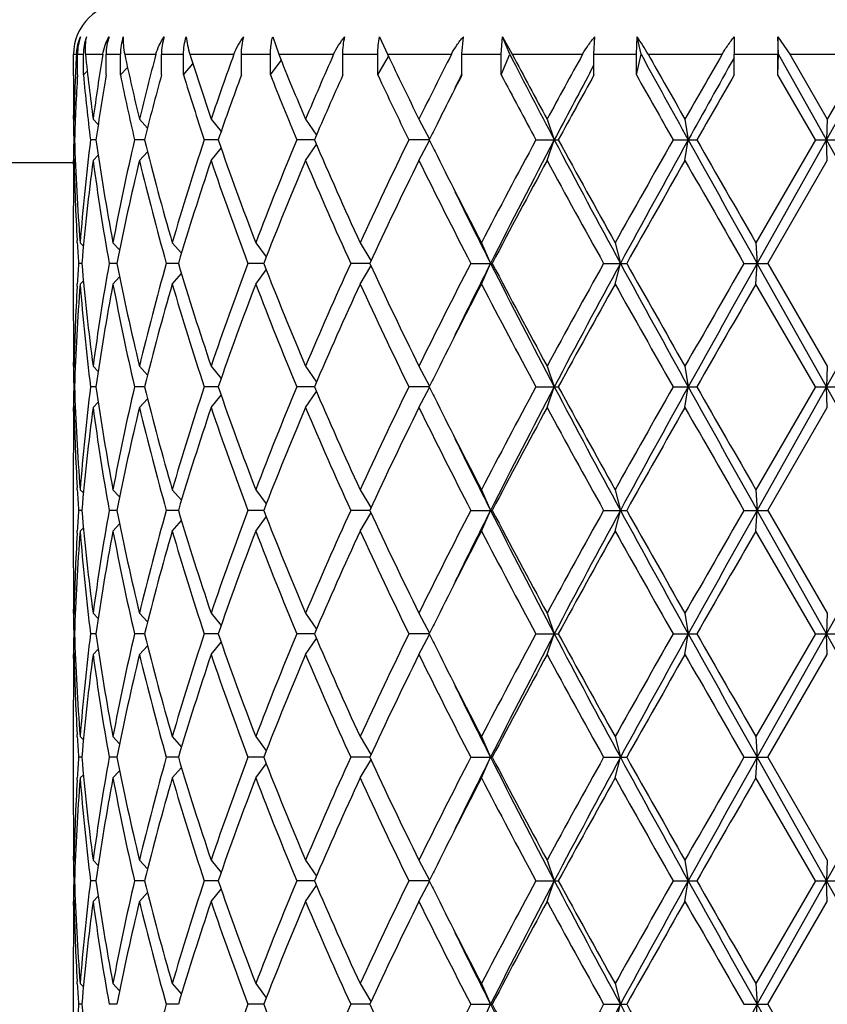
# Model space of a CAD drawing. Units: inches. Extents: x 0 to 11, y 0 to 8.5.
# Drawn here: x 6.1 to 6.3, y 3.7 to 3.9 of the extents above; entities that cross this region are included whole.
import ezdxf

# ---------------------------------------------------------------- set-up
doc = ezdxf.new("R2010")
doc.units = ezdxf.units.IN
doc.header["$LTSCALE"] = 0.605
doc.header["$MEASUREMENT"] = 0
doc.layers.get('0').update_dxf_attribs({"linetype": 'CONTINUOUS'})

msp = doc.modelspace()

# ---------------------------------------------------------------- linework, layer by layer
at = {"color": 7, "linetype": 'CONTINUOUS'}
for p, q in [((6.1329730365, 3.9255812204), (6.1345973672, 3.9208168465)), ((6.1619116951, 3.9255812204), (6.1640733437, 3.9208168465)), ((6.1842180202, 3.9208168465), (6.1846075797, 3.9255812204)), ((6.1948935096, 3.9208168465), (6.1952377978, 3.9255812204)), ((6.1972007782, 3.9208168465), (6.1952377978, 3.9255812204)), ((6.1952377978, 3.9255812204), (6.1978536933, 3.9208168465)), ((6.2199926877, 3.9208168465), (6.2202305383, 3.9255812204)), ((6.2314815109, 3.9208168465), (6.2316706411, 3.9255812204)), ((6.2327489785, 3.9208168465), (6.2316706411, 3.9255812204)), ((6.2699623857, 3.9208168465), (6.2698101314, 3.9255812204)), ((6.2698101314, 3.9255812204), (6.2730193453, 3.9208168465)), ((6.0790305246, 3.9208168465), (6.0797868588, 3.9208168465)), ((6.0790307964, 3.914954342), (6.0790305246, 3.9208168465)), ((6.0800966581, 3.9208168465), (6.0816869919, 3.9208168465)), ((6.0800966581, 3.9152168465), (6.0800966581, 3.9208168465)), ((6.0816869919, 3.9152168465), (6.0816869919, 3.9208168465)), ((6.0822429009, 3.9208168465), (6.0869235371, 3.9208168465)), ((6.087855959, 3.9208168465), (6.0917132503, 3.9208168465)), ((6.087855959, 3.9152168465), (6.087855959, 3.9208168465)), ((6.0917132503, 3.9152168465), (6.0917132503, 3.9208168465)), ((6.0928805692, 3.9208168465), (6.1013294123, 3.9208168465)), ((6.1028486244, 3.9208168465), (6.1088246396, 3.9208168465)), ((6.1028486244, 3.9152168465), (6.1028486244, 3.9208168465)), ((6.1088246396, 3.9152168465), (6.1088246396, 3.9208168465)), ((6.1105585091, 3.9208168465), (6.1224508747, 3.9208168465)), ((6.1244984946, 3.9208168465), (6.1323635788, 3.9208168465)), ((6.1244984946, 3.9152168465), (6.1244984946, 3.9208168465)), ((6.1323635788, 3.9152168465), (6.1323635788, 3.9208168465)), ((6.1345973672, 3.9208168465), (6.1494762385, 3.9208168465)), ((6.1519735772, 3.9208168465), (6.1614254797, 3.9208168465)), ((6.1519735772, 3.9152168465), (6.1519735772, 3.9208168465)), ((6.1614254797, 3.9152168465), (6.1614254797, 3.9208168465)), ((6.1614254797, 3.9152168465), (6.1643482214, 3.9202399683)), ((6.1640733437, 3.9208168465), (6.1813669339, 3.9208168465)), ((6.1842180202, 3.9208168465), (6.1948935096, 3.9208168465)), ((6.1842180202, 3.9152168465), (6.1842180202, 3.9208168465)), ((6.1948935096, 3.9152168465), (6.1948935096, 3.9208168465)), ((6.1948935096, 3.9152168465), (6.1972007782, 3.9208168465)), ((6.1978536933, 3.9208168465), (6.2168974196, 3.9208168465)), ((6.2199926877, 3.9208168465), (6.2314815109, 3.9208168465)), ((6.2199926877, 3.9152168465), (6.2199926877, 3.9208168465)), ((6.2314815109, 3.9152168465), (6.2314815109, 3.9208168465)), ((6.2314815109, 3.9152168465), (6.2327489785, 3.9208168465)), ((6.2346402562, 3.9208168465), (6.2547022787, 3.9208168465)), ((6.2579227794, 3.9208168465), (6.2697834274, 3.9208168465)), ((6.2579227794, 3.9152168465), (6.2579227794, 3.9208168465)), ((6.2697834274, 3.9152168465), (6.2697834274, 3.9208168465)), ((6.2697834274, 3.9152168465), (6.2699623857, 3.9208168465)), ((6.2829816089, 3.8976293465), (6.2699623857, 3.9208168465)), ((6.2730193453, 3.9208168465), (6.2933286919, 3.9208168465)), ((6.2730193453, 3.9208168465), (6.2831834688, 3.9032293465)), ((6.2829816089, 3.8976293465), (6.2959689183, 3.9208168465)), ((6.2933286919, 3.9208168465), (6.2831834688, 3.9032293465)), ((6.1088246396, 3.9152168465), (6.1113770703, 3.9182239542)), ((6.1323635788, 3.9152168465), (6.1352565006, 3.9191833254)), ((6.2188949025, 3.9158057711), (6.2199924817, 3.9178517837)), ((6.0795192866, 3.914954342), (6.0795310098, 3.9152407776)), ((6.0816869919, 3.9152168465), (6.0827326787, 3.916276823)), ((6.0917132503, 3.9152168465), (6.0936437451, 3.9172801411)), ((6.1840899658, 3.9152798224), (6.1842180202, 3.9155402065)), ((6.2799478925, 3.8976293465), (6.2697834274, 3.9152168465)), ((6.0790315348, 3.9032289589), (6.0790305246, 3.9043205854)), ((6.0791211038, 3.9051835162), (6.0791376151, 3.9043226393)), ((6.079158584, 3.9032293465), (6.0794858965, 3.9029018211)), ((6.0843280995, 3.9032293465), (6.0857092705, 3.9018100177)), ((6.0968665533, 3.9032293465), (6.0990430817, 3.900836202)), ((6.1162920994, 3.9032293465), (6.1189954397, 3.8998956055)), ((6.1418582251, 3.9032293465), (6.1447986974, 3.8989124776)), ((6.1725824385, 3.9032293465), (6.175434903, 3.8977985394)), ((6.2072840253, 3.9032293465), (6.2092391656, 3.8976293465)), ((6.2446294229, 3.9032293465), (6.2455232376, 3.8976293465)), ((6.2831834688, 3.9032293465), (6.2829816089, 3.8976293465)), ((6.0793016944, 3.8976293465), (6.0790684793, 3.8976293465)), ((6.0850993937, 3.8976293465), (6.0836084966, 3.8976293465)), ((6.0982363372, 3.8976293465), (6.095545106, 3.8976293465)), ((6.1182077484, 3.8976293465), (6.1144195902, 3.8976293465)), ((6.1442460836, 3.8976293465), (6.1395066135, 3.8976293465)), ((6.1418582251, 3.8920293465), (6.1447992036, 3.8963469586)), ((6.1753508189, 3.8976293465), (6.1698420956, 3.8976293465)), ((6.1725824385, 3.8920293465), (6.1754349456, 3.8974602347)), ((6.204260261, 3.8976293465), (6.2103263528, 3.8976293465)), ((6.2072840253, 3.8920293465), (6.2092391656, 3.8976293465)), ((6.2414384388, 3.8976293465), (6.2478288935, 3.8976293465)), ((6.2446294229, 3.8920293465), (6.2455232376, 3.8976293465)), ((6.2799478925, 3.8976293465), (6.2638475407, 3.8697605965)), ((6.2641951921, 3.8641605965), (6.2829816089, 3.8976293465)), ((6.2799478925, 3.8976293465), (6.2864171286, 3.8976293465)), ((6.2831834688, 3.8920293465), (6.2829816089, 3.8976293465)), ((6.0843280995, 3.8920293465), (6.0857104935, 3.893449932)), ((6.0968665533, 3.8920293465), (6.0990427548, 3.8944221316)), ((6.1162920994, 3.8920293465), (6.1189960884, 3.8953638873)), ((6.0790305246, 3.8914168465), (3.6842955576, 3.8914168465)), ((6.0790305249, 3.8909381076), (6.0790315353, 3.8920297819)), ((6.079158584, 3.8920293465), (6.0794868728, 3.8923578488)), ((6.2670796695, 3.8641605965), (6.2831834688, 3.8920293465)), ((6.0790305246, 3.8485830854), (6.0790305246, 3.8797381076)), ((6.0800461893, 3.8697151053), (6.0800078071, 3.8703536701)), ((6.0808030272, 3.8697605965), (6.0816911306, 3.868864432)), ((6.0896998525, 3.8697605965), (6.0915118162, 3.8678449073)), ((6.1057591825, 3.8697605965), (6.1082338861, 3.8668975358)), ((6.1283638661, 3.8697605965), (6.1312245218, 3.8659445597)), ((6.1566452181, 3.8697605965), (6.1595855009, 3.8649095793)), ((6.1895164019, 3.8697605965), (6.1919764836, 3.8641605965)), ((6.2257141965, 3.8697605965), (6.2271455664, 3.8641605965)), ((6.2638475407, 3.8697605965), (6.2641951921, 3.8641605965)), ((6.0812624351, 3.8641605965), (6.0803962145, 3.8641605965)), ((6.0907756033, 3.8641605965), (6.0886743895, 3.8641605965)), ((6.1074098456, 3.8641605965), (6.1041544772, 3.8641605965)), ((6.130526022, 3.8641605965), (6.1262415864, 3.8641605965)), ((6.1592358201, 3.8641605965), (6.154086922, 3.8641605965)), ((6.1866204033, 3.8641605965), (6.192435758, 3.8641605965)), ((6.1895164019, 3.8585605965), (6.1919764836, 3.8641605965)), ((6.222591787, 3.8641605965), (6.2288501962, 3.8641605965)), ((6.2257141965, 3.8585605965), (6.2271455664, 3.8641605965)), ((6.2606187128, 3.8641605965), (6.2670796695, 3.8641605965)), ((6.2638475407, 3.8585605965), (6.2641951921, 3.8641605965)), ((6.2829816089, 3.8306918465), (6.2641951921, 3.8641605965)), ((6.2670796695, 3.8641605965), (6.2831834688, 3.8362918465)), ((6.1057591825, 3.8585605965), (6.1082338861, 3.8614236572)), ((6.1283638661, 3.8585605965), (6.1312245218, 3.8623766332)), ((6.1566452181, 3.8585605965), (6.1595855009, 3.8634116136)), ((6.0808030272, 3.8585605965), (6.0816911306, 3.859456761)), ((6.0896998525, 3.8585605965), (6.0915118162, 3.8604762857)), ((6.0800078075, 3.857967523), (6.0800448661, 3.8586060866)), ((6.2799478925, 3.8306918465), (6.2638475407, 3.8585605965)), ((6.0790327943, 3.83629141), (6.0790305246, 3.8373830854)), ((6.079158584, 3.8362918465), (6.0794868728, 3.8359633441)), ((6.0843280995, 3.8362918465), (6.0857104935, 3.8348712609)), ((6.0968665533, 3.8362918465), (6.0990427548, 3.8338990614)), ((6.1162920994, 3.8362918465), (6.1189960884, 3.8329573057)), ((6.1418582251, 3.8362918465), (6.1447992036, 3.8319742344)), ((6.1725824385, 3.8362918465), (6.1754349456, 3.8308609583)), ((6.2072840253, 3.8362918465), (6.2092391656, 3.8306918465)), ((6.2446294229, 3.8362918465), (6.2455232376, 3.8306918465)), ((6.2831834688, 3.8362918465), (6.2829816089, 3.8306918465)), ((6.0793016944, 3.8306918465), (6.0790684793, 3.8306918465)), ((6.0850993937, 3.8306918465), (6.0836084966, 3.8306918465)), ((6.0982363372, 3.8306918465), (6.095545106, 3.8306918465)), ((6.1182077484, 3.8306918465), (6.1144195902, 3.8306918465)), ((6.1442460836, 3.8306918465), (6.1395066135, 3.8306918465)), ((6.1418582251, 3.8250918465), (6.1447992036, 3.8294094586)), ((6.1753508189, 3.8306918465), (6.1698420956, 3.8306918465)), ((6.1725824385, 3.8250918465), (6.1754349456, 3.8305227347)), ((6.204260261, 3.8306918465), (6.2103263528, 3.8306918465)), ((6.2072840253, 3.8250918465), (6.2092391656, 3.8306918465)), ((6.2414384388, 3.8306918465), (6.2478288935, 3.8306918465)), ((6.2446294229, 3.8250918465), (6.2455232376, 3.8306918465)), ((6.2799478925, 3.8306918465), (6.2638475407, 3.8028230965)), ((6.2641951921, 3.7972230965), (6.2829816089, 3.8306918465)), ((6.2799478925, 3.8306918465), (6.2864171286, 3.8306918465)), ((6.2831834688, 3.8250918465), (6.2829816089, 3.8306918465)), ((6.0968665533, 3.8250918465), (6.0990427548, 3.8274846316)), ((6.1162920994, 3.8250918465), (6.1189960884, 3.8284263873)), ((6.0790305249, 3.8240006076), (6.0790315353, 3.8250922819)), ((6.079158584, 3.8250918465), (6.0794868728, 3.8254203488)), ((6.0843280995, 3.8250918465), (6.0857104935, 3.826512432)), ((6.2670796695, 3.7972230965), (6.2831834688, 3.8250918465)), ((6.0790305246, 3.7816455854), (6.0790305246, 3.8128006076)), ((6.0800461893, 3.8027776053), (6.0800078071, 3.80341617)), ((6.0808030272, 3.8028230965), (6.0816911306, 3.801926932)), ((6.0896998525, 3.8028230965), (6.0915118162, 3.8009074073)), ((6.1057591825, 3.8028230965), (6.1082338861, 3.7999600358)), ((6.1283638661, 3.8028230965), (6.1312245218, 3.7990070597)), ((6.1566452181, 3.8028230965), (6.1595855009, 3.7979720793)), ((6.1895164019, 3.8028230965), (6.1919764836, 3.7972230965)), ((6.2257141965, 3.8028230965), (6.2271455664, 3.7972230965)), ((6.2638475407, 3.8028230965), (6.2641951921, 3.7972230965)), ((6.0812624351, 3.7972230965), (6.0803962145, 3.7972230965)), ((6.0907756033, 3.7972230965), (6.0886743895, 3.7972230965)), ((6.1074098456, 3.7972230965), (6.1041544772, 3.7972230965)), ((6.130526022, 3.7972230965), (6.1262415864, 3.7972230965)), ((6.1283638661, 3.7916230965), (6.1312245218, 3.7954391332)), ((6.1592358201, 3.7972230965), (6.154086922, 3.7972230965)), ((6.1566452181, 3.7916230965), (6.1595855009, 3.7964741136)), ((6.1866204033, 3.7972230965), (6.192435758, 3.7972230965)), ((6.1895164019, 3.7916230965), (6.1919764836, 3.7972230965)), ((6.222591787, 3.7972230965), (6.2288501962, 3.7972230965)), ((6.2257141965, 3.7916230965), (6.2271455664, 3.7972230965)), ((6.2606187128, 3.7972230965), (6.2670796695, 3.7972230965)), ((6.2638475407, 3.7916230965), (6.2641951921, 3.7972230965)), ((6.2829816089, 3.7637543465), (6.2641951921, 3.7972230965)), ((6.2670796695, 3.7972230965), (6.2831834688, 3.7693543465)), ((6.0808030272, 3.7916230965), (6.0816911306, 3.792519261)), ((6.0896998525, 3.7916230965), (6.0915118162, 3.7935387857)), ((6.1057591825, 3.7916230965), (6.1082338861, 3.7944861572)), ((6.0800078075, 3.7910300229), (6.0800448661, 3.7916685866)), ((6.2799478925, 3.7637543465), (6.2638475407, 3.7916230965)), ((6.0790327943, 3.76935391), (6.0790305246, 3.7704455854)), ((6.079158584, 3.7693543465), (6.0794868728, 3.7690258441)), ((6.0843280995, 3.7693543465), (6.0857104935, 3.7679337609)), ((6.0968665533, 3.7693543465), (6.0990427548, 3.7669615614)), ((6.1162920994, 3.7693543465), (6.1189960884, 3.7660198057)), ((6.1418582251, 3.7693543465), (6.1447992036, 3.7650367344)), ((6.1725824385, 3.7693543465), (6.1754349456, 3.7639234583)), ((6.2072840253, 3.7693543465), (6.2092391656, 3.7637543465)), ((6.2446294229, 3.7693543465), (6.2455232376, 3.7637543465)), ((6.2831834688, 3.7693543465), (6.2829816089, 3.7637543465)), ((6.0793016944, 3.7637543465), (6.0790684793, 3.7637543465)), ((6.0850993937, 3.7637543465), (6.0836084966, 3.7637543465)), ((6.0982363372, 3.7637543465), (6.095545106, 3.7637543465)), ((6.1182077484, 3.7637543465), (6.1144195902, 3.7637543465)), ((6.1442460836, 3.7637543465), (6.1395066135, 3.7637543465)), ((6.1753508189, 3.7637543465), (6.1698420956, 3.7637543465)), ((6.1725824385, 3.7581543465), (6.1754349456, 3.7635852347)), ((6.204260261, 3.7637543465), (6.2103263528, 3.7637543465)), ((6.2072840253, 3.7581543465), (6.2092391656, 3.7637543465)), ((6.2414384388, 3.7637543465), (6.2478288935, 3.7637543465)), ((6.2446294229, 3.7581543465), (6.2455232376, 3.7637543465)), ((6.2799478925, 3.7637543465), (6.2638475407, 3.7358855965)), ((6.2641951921, 3.7302855965), (6.2829816089, 3.7637543465)), ((6.2799478925, 3.7637543465), (6.2864171286, 3.7637543465)), ((6.2831834688, 3.7581543465), (6.2829816089, 3.7637543465)), ((6.0968665533, 3.7581543465), (6.0990427548, 3.7605471316)), ((6.1162920994, 3.7581543465), (6.1189960884, 3.7614888873)), ((6.1418582251, 3.7581543465), (6.1447992036, 3.7624719586)), ((6.0790305249, 3.7570631076), (6.0790315353, 3.7581547819)), ((6.079158584, 3.7581543465), (6.0794868728, 3.7584828488)), ((6.0843280995, 3.7581543465), (6.0857104935, 3.759574932)), ((6.2670796695, 3.7302855965), (6.2831834688, 3.7581543465)), ((6.0790305246, 3.7147080854), (6.0790305246, 3.7458631076)), ((6.0800461893, 3.7358401053), (6.0800078071, 3.73647867)), ((6.0808030272, 3.7358855965), (6.0816911306, 3.734989432)), ((6.0896998525, 3.7358855965), (6.0915118162, 3.7339699073)), ((6.1057591825, 3.7358855965), (6.1082338861, 3.7330225358)), ((6.1283638661, 3.7358855965), (6.1312245218, 3.7320695597)), ((6.1566452181, 3.7358855965), (6.1595855009, 3.7310345793)), ((6.1895164019, 3.7358855965), (6.1919764836, 3.7302855965)), ((6.2257141965, 3.7358855965), (6.2271455664, 3.7302855965)), ((6.2638475407, 3.7358855965), (6.2641951921, 3.7302855965)), ((6.0812624351, 3.7302855965), (6.0803962145, 3.7302855965)), ((6.0907756033, 3.7302855965), (6.0886743895, 3.7302855965)), ((6.1074098456, 3.7302855965), (6.1041544772, 3.7302855965)), ((6.130526022, 3.7302855965), (6.1262415864, 3.7302855965)), ((6.1283638661, 3.7246855965), (6.1312245218, 3.7285016332)), ((6.1592358201, 3.7302855965), (6.154086922, 3.7302855965)), ((6.1566452181, 3.7246855965), (6.1595855009, 3.7295366136)), ((6.1866204033, 3.7302855965), (6.192435758, 3.7302855965)), ((6.1895164019, 3.7246855965), (6.1919764836, 3.7302855965)), ((6.222591787, 3.7302855965), (6.2288501962, 3.7302855965)), ((6.2257141965, 3.7246855965), (6.2271455664, 3.7302855965)), ((6.2606187128, 3.7302855965), (6.2670796695, 3.7302855965)), ((6.2638475407, 3.7246855965), (6.2641951921, 3.7302855965)), ((6.2829816089, 3.6968168465), (6.2641951921, 3.7302855965)), ((6.2670796695, 3.7302855965), (6.2831834688, 3.7024168465)), ((6.0808030272, 3.7246855965), (6.0816911306, 3.725581761)), ((6.0896998525, 3.7246855965), (6.0915118162, 3.7266012857)), ((6.1057591825, 3.7246855965), (6.1082338861, 3.7275486572)), ((6.0800078075, 3.7240925229), (6.0800448661, 3.7247310866)), ((6.2799478925, 3.6968168465), (6.2638475407, 3.7246855965)), ((6.0790327943, 3.70241641), (6.0790305246, 3.7035080854)), ((6.079158584, 3.7024168465), (6.0794868728, 3.7020883441)), ((6.0843280995, 3.7024168465), (6.0857104935, 3.7009962609)), ((6.0968665533, 3.7024168465), (6.0990427548, 3.7000240614)), ((6.1162920994, 3.7024168465), (6.1189960884, 3.6990823057)), ((6.1418582251, 3.7024168465), (6.1447992036, 3.6980992344)), ((6.1725824385, 3.7024168465), (6.1754349456, 3.6969859583)), ((6.2072840253, 3.7024168465), (6.2092391656, 3.6968168465)), ((6.2446294229, 3.7024168465), (6.2455232376, 3.6968168465)), ((6.2831834688, 3.7024168465), (6.2829816089, 3.6968168465)), ((6.0793016944, 3.6968168465), (6.0790684793, 3.6968168465)), ((6.0850993937, 3.6968168465), (6.0836084966, 3.6968168465)), ((6.0982363372, 3.6968168465), (6.095545106, 3.6968168465)), ((6.1182077484, 3.6968168465), (6.1144195902, 3.6968168465)), ((6.1442460836, 3.6968168465), (6.1395066135, 3.6968168465)), ((6.1753508189, 3.6968168465), (6.1698420956, 3.6968168465)), ((6.1725824385, 3.6912168465), (6.1754349456, 3.6966477347)), ((6.204260261, 3.6968168465), (6.2103263528, 3.6968168465)), ((6.2072840253, 3.6912168465), (6.2092391656, 3.6968168465)), ((6.2414384388, 3.6968168465), (6.2478288935, 3.6968168465)), ((6.2446294229, 3.6912168465), (6.2455232376, 3.6968168465)), ((6.2799478925, 3.6968168465), (6.2638475407, 3.6689480965)), ((6.2641951921, 3.6633480965), (6.2829816089, 3.6968168465)), ((6.2799478925, 3.6968168465), (6.2864171286, 3.6968168465)), ((6.2831834688, 3.6912168465), (6.2829816089, 3.6968168465)), ((6.0968665533, 3.6912168465), (6.0990427548, 3.6936096316)), ((6.1162920994, 3.6912168465), (6.1189960884, 3.6945513873)), ((6.1418582251, 3.6912168465), (6.1447992036, 3.6955344586)), ((6.0790305249, 3.6901256076), (6.0790315353, 3.6912172819)), ((6.079158584, 3.6912168465), (6.0794868728, 3.6915453488)), ((6.0843280995, 3.6912168465), (6.0857104935, 3.692637432)), ((6.2670796695, 3.6633480965), (6.2831834688, 3.6912168465)), ((6.0790305246, 3.6477705854), (6.0790305246, 3.6789256076)), ((6.0800461893, 3.6689026053), (6.0800078072, 3.6695411699)), ((6.0808030272, 3.6689480965), (6.0816911306, 3.668051932)), ((6.0896998525, 3.6689480965), (6.0915118162, 3.6670324073)), ((6.1057591825, 3.6689480965), (6.1082338861, 3.6660850358)), ((6.1283638661, 3.6689480965), (6.1312245218, 3.6651320597)), ((6.1566452181, 3.6689480965), (6.1595855009, 3.6640970793)), ((6.1895164019, 3.6689480965), (6.1919764836, 3.6633480965)), ((6.2257141965, 3.6689480965), (6.2271455664, 3.6633480965)), ((6.2638475407, 3.6689480965), (6.2641951921, 3.6633480965)), ((6.0812624351, 3.6633480965), (6.0803962145, 3.6633480965)), ((6.0907756033, 3.6633480965), (6.0886743895, 3.6633480965)), ((6.1074098456, 3.6633480965), (6.1041544772, 3.6633480965)), ((6.130526022, 3.6633480965), (6.1262415864, 3.6633480965)), ((6.1592358201, 3.6633480965), (6.154086922, 3.6633480965)), ((6.1866204033, 3.6633480965), (6.192435758, 3.6633480965)), ((6.1895164019, 3.6577480965), (6.1919764836, 3.6633480965)), ((6.222591787, 3.6633480965), (6.2288501962, 3.6633480965)), ((6.2257141965, 3.6577480965), (6.2271455664, 3.6633480965)), ((6.2606187128, 3.6633480965), (6.2670796695, 3.6633480965)), ((6.2638475407, 3.6577480965), (6.2641951921, 3.6633480965)), ((6.2829816089, 3.6298793465), (6.2641951921, 3.6633480965)), ((6.2670796695, 3.6633480965), (6.2831834688, 3.6354793465))]:
    msp.add_line(p, q, dxfattribs=at)
for centre, radius, start, end in [((6.0930305246, 3.9208168465), 0.014, 90, 180), ((6.0941645176, 3.9208175034), 0.0140678595, 160.2069277172, 180.0026754401), ((6.0958542948, 3.9208193027), 0.0141672144, 160.3591968378, 179.9993405703), ((6.1024454192, 3.920821649), 0.014589461, 160.9596749519, 180.0188603844), ((6.1065792407, 3.9208236475), 0.0148659919, 161.3352222057, 180.0262122338), ((6.1185855516, 3.9208291848), 0.015736932, 162.4242104764, 180.0449220562), ((6.1760108692, 3.8875810475), 0.0673945351, 29.5480129158, 34.3222287304), ((6.4020396935, 3.9208704568), 0.1441169241, 178.1268337416, 180.0213135658), ((6.6908187465, 3.9208392353), 0.4210353197, 179.3546824598, 180.0030467417), ((6.6724474527, 3.8908296643), 0.5934187482, 177.103443297, 177.6423924273), ((6.0929148845, 3.9201525462), 0.0131448223, 175.0120414125, 177.1032076576), ((6.6933171171, 3.9843492991), 0.614368025, 185.9356290061, 187.5873790205), ((6.7075932294, 3.8202375922), 0.6287662948, 170.7952595572, 172.4153161172), ((6.7667510561, 4.0642956172), 0.6889757548, 192.0197808793, 193.5195066408), ((6.7952671244, 3.7353689535), 0.7182899619, 165.0379201445, 166.485321174), ((6.8999021543, 4.168417469), 0.8272662561, 197.4155521746, 198.6967692018), ((6.9474456066, 3.6220488257), 0.8774272835, 160.0923803737, 161.3092420296), ((7.1185879815, 4.3167569125), 1.0606630308, 201.9189644078, 202.9468136743), ((7.1967058031, 3.4567664688), 1.145439878, 156.1008180562, 157.0595516719), ((7.4881869739, 4.5505906052), 1.4662509652, 205.436653888, 206.2001252502), ((7.6288775152, 3.1868356708), 1.6229649562, 153.112053548, 153.806092557), ((8.2585818469, 4.9763171071), 2.3158956605, 207.1140573851, 207.7604310545), ((8.2136513338, 4.9903557392), 2.2819626576, 207.9494604273, 208.450525457), ((8.5387690975, 2.6402518567), 2.6515909907, 151.122266151, 151.5553662884), ((10.4625656132, 6.235958738), 4.8219530007, 208.6935894015, 209.0081542708), ((10.3594197039, 6.2519359926), 4.7379238033, 209.4729630003, 209.7175602365), ((11.9087560297, 0.6709030196), 6.521523112, 150.1099870268, 150.2880525248), ((12.2430527487, 0.5720830927), 6.8578143839, 150.7793278924, 150.992244342), ((6.6689592926, 3.9155209649), 0.5899287684, 180.055032244, 181.0040576555), ((6.6703609179, 3.8909099038), 0.5913306759, 177.669620747, 178.8062463642), ((6.6729320978, 3.8796130407), 0.5939036029, 176.5631263067, 178.2616426856), ((6.6914461451, 3.9729367558), 0.6124849491, 185.4075155987, 187.0626110251), ((6.7157602424, 3.8077946616), 0.6370269342, 170.291795704, 171.8930222908), ((6.7627850209, 4.0522146303), 0.6849129244, 191.5382567092, 193.0440815923), ((6.8106494002, 3.7201997786), 0.7341754524, 164.5957676112, 166.0147624162), ((6.8932047309, 4.1550608275), 0.820230006, 197.0023327746, 198.2915720486), ((6.9727848585, 3.6018794219), 0.9043064175, 159.7269325013, 160.9104139663), ((7.1076379046, 4.3010730939), 1.0488303267, 201.5856677788, 202.6226741608), ((7.2387155863, 3.4272372043), 1.191273405, 155.8184946147, 156.7424468912), ((7.4689006763, 4.5301101953), 1.444847819, 205.1871625458, 205.9603535466), ((7.7241242366, 3.1277133836), 1.7295874824, 152.9149325263, 153.4100180171), ((7.7335407337, 3.152149231), 1.7271847086, 153.7789822727, 153.9109527688), ((8.1715169753, 4.9566390192), 2.2341889954, 207.7833682863, 208.2943791671), ((8.583179359, 2.6481903286), 2.6826647017, 151.8019342237, 152.2415196738), ((8.7341667346, 2.5219416485), 2.8744194049, 151.0061756245, 151.4062083925), ((10.1942171167, 6.1470543495), 4.5480074891, 209.388483836, 209.6430946744), ((13.1621428526, -0.0589700844), 7.9663301828, 150.0745346345, 150.2203806375), ((6.6688832212, 3.9043204472), 0.5898526966, 179.4553963119, 179.9999865799), ((6.6689226722, 3.9043209541), 0.5898921481, 180.1060647305, 180.649964739), ((7.6354608884, 3.1722544258), 1.6303651476, 153.4150817787, 153.5820597084), ((6.6689245579, 3.8909377657), 0.5898940334, 179.3500399405, 179.8939335653), ((6.673437076, 3.9156587711), 0.5944087467, 181.7381446739, 184.4285889616), ((6.6858475329, 3.8229280374), 0.6068543008, 172.9291872134, 175.5739316692), ((6.7172344324, 3.987664405), 0.638514649, 188.1061232997, 190.6409171069), ((6.7502805926, 3.7457563), 0.672119022, 166.9405736406, 169.3681615386), ((6.8132802532, 4.0756968964), 0.7368825043, 193.9839365817, 196.2285546733), ((6.8718150763, 3.6469834205), 0.7977915157, 161.6890004161, 163.7850091221), ((6.9770317294, 4.1948235691), 0.9087920985, 199.0880698369, 200.9582046471), ((7.0726491963, 3.5083694738), 1.0110778053, 157.3565717975, 159.0574567996), ((7.2457171178, 4.3709953104), 1.1988802447, 203.2560002305, 204.7137900488), ((7.4078584794, 3.2943241051), 1.3771934434, 154.0192832452, 155.302166123), ((7.6292064419, 4.6198857791), 1.6233763733, 206.4175827212, 206.5852794878), ((8.041594628, 2.9077599349), 2.0870167772, 151.6862996282, 152.5518744841), ((8.1075508718, 2.897322195), 2.1457403691, 152.2132053492, 153.2187775402), ((8.8707379937, 5.3000559843), 3.0083843648, 207.7861430909, 208.5090685178), ((8.768030065, 5.2916932505), 2.9129473816, 208.5923767969, 209.2185492408), ((9.7243435145, 1.9141172469), 4.0081102799, 150.3385162321, 150.7959381065), ((9.8928139733, 1.8731241614), 4.1714926531, 150.9666169506, 151.4910571108), ((14.0009991631, 8.2024060302), 8.8700907057, 209.0330282853, 209.2805857979), ((13.4130555508, 7.997583807), 8.2553073612, 209.7782608098, 210.0013586513), ((-2.2570537787, -0.901007601), 9.79587265, 29.107288247, 29.3315866435), ((7.7445486379, 4.6777764491), 1.7524311321, 206.5902108252, 207.4570006834), ((6.6688756275, 3.8909381875), 0.5898451026, 180.0000077557, 180.5496214574), ((6.6690821241, 3.879736703), 0.5900515995, 178.9124359028, 179.9998636083), ((6.6720970323, 3.9044053935), 0.5930675931, 181.1957266626, 183.2915195719), ((6.6924653288, 3.8110311443), 0.6135076188, 172.4133882711, 175.0319913998), ((6.7162648911, 3.9763101919), 0.6375322497, 187.5966572232, 190.1317372679), ((6.7648296248, 3.7314404755), 0.686995961, 166.4817431879, 168.8610456535), ((6.8114881467, 4.0640218928), 0.7350275218, 193.5323713433, 195.7779516316), ((6.8965820934, 3.6279875501), 0.8237539347, 161.3047300705, 163.3393046158), ((6.9740893092, 4.182563097), 0.905663245, 198.7111107668, 200.5832702688), ((7.1130881076, 3.4808614611), 1.0546783939, 157.0547444251, 158.6891594372), ((7.2408158398, 4.3576302614), 1.1935208632, 202.9611611445, 204.4221897117), ((7.4784127538, 3.2495203484), 1.4553386633, 153.8013838657, 155.0179151496), ((7.7108557382, 4.6494138982), 1.7146183551, 206.2137995956, 207.25655106), ((8.1921383414, 2.8166235055), 2.257464148, 151.550902529, 152.3523646535), ((8.7440570052, 5.2672908453), 2.8855781643, 208.4634629269, 209.0948074924), ((10.2740788039, 1.5921622547), 4.6395959903, 150.2838049976, 150.6793019864), ((13.2340716643, 7.8835989539), 8.0489086698, 209.7300641268, 209.9587788185), ((7.8339530002, 4.6926574388), 1.8391557571, 206.0996880896, 206.7742735496), ((6.6761345498, 3.9046321725), 0.5971114741, 183.3523764768, 183.8864261285), ((6.6757925037, 3.8237106565), 0.5967687482, 176.1134205173, 176.6477768774), ((6.6893255737, 3.916944675), 0.6103497542, 184.9612332678, 187.5933870612), ((6.7116948841, 3.7527237196), 0.6329081404, 169.8590003919, 172.412605117), ((6.7580667706, 3.9954026394), 0.6800749752, 191.1268457391, 193.5303654194), ((6.8029565646, 3.6665303842), 0.7262107533, 164.2084150377, 166.4812619874), ((6.8851215482, 4.0966809683), 0.811727304, 196.6456215376, 198.7103437761), ((6.9600583588, 3.5507673181), 0.8907669487, 159.4010742408, 161.3045447237), ((7.0943641149, 4.2398460275), 1.034467712, 201.2948734389, 202.9612226988), ((7.2175076915, 3.3809184546), 1.1680696471, 155.56189213, 157.0547570138), ((7.4455819014, 4.4630777337), 1.4189391041, 204.966480611, 206.2142203736), ((7.6672485599, 3.1008729745), 1.6657934241, 152.7281668122, 153.8014825322), ((7.7996765352, 3.0527063229), 1.8008768681, 153.2185569736, 153.9074813729), ((8.1904061145, 4.8737344961), 2.2389641463, 206.8021574749, 207.7658596358), ((8.1212107668, 4.8739079917), 2.1770996387, 207.6328426796, 208.4638901379), ((8.6332324346, 2.5219041263), 2.7591376848, 150.890726326, 151.5510032547), ((8.7287853751, 2.5042124874), 2.847395405, 151.4704944383, 152.234293953), ((10.1952267954, 6.0212517367), 4.5164932002, 208.5289731711, 209.0133527675), ((10.0054064868, 5.9840372461), 4.3308491576, 209.3066004341, 209.7302925819), ((13.2340716651, -0.1552777613), 8.0489086708, 150.0412211815, 150.2699358732), ((12.9346709882, 0.1208113344), 7.6490464141, 150.6996549236, 150.9867309931), ((-4.0804061121, 9.6491778992), 11.885057215, 330.6881272371, 330.8729978724), ((6.6712499305, 3.8239489878), 0.5922199834, 176.7069804481, 178.8057732977), ((6.6749457894, 3.8125811522), 0.5959192321, 175.5748214173, 178.2584449473), ((6.6887091254, 3.9056812241), 0.6097295939, 184.4323053222, 187.0645757951), ((6.7221031746, 3.7398530845), 0.6434480827, 169.3688018232, 171.8841577703), ((6.7567115015, 3.983913726), 0.678688402, 190.6435891403, 193.0476756805), ((6.8221949077, 3.6502178957), 0.7461144881, 163.7853338652, 166.0021748798), ((6.8828144103, 4.0847558919), 0.8093078146, 196.2299054119, 198.2960850499), ((6.9916450544, 3.5281721246), 0.9243435251, 159.057528563, 160.896196953), ((7.0905971272, 4.2271278308), 1.0304050926, 200.9584960719, 202.627475331), ((7.2701254886, 3.3464662851), 1.2255932834, 155.3020977784, 156.7281119423), ((7.4390104877, 4.4487487088), 1.4116595527, 204.7134955008, 205.965055131), ((7.7848560732, 3.0299861574), 1.7976774649, 152.5539077755, 153.3988807007), ((8.1071977635, 4.855268354), 2.161233018, 207.4629876042, 208.2988382836), ((8.8910241172, 2.3687162761), 3.0534428229, 150.7958566602, 151.3932173021), ((9.9544225795, 5.9440202804), 4.2722837334, 209.2182041307, 209.6473415307), ((13.4130555497, -0.2692626134), 8.25530736, 149.9986413487, 150.2217391902), ((6.6689643276, 3.8485833718), 0.5899338029, 180.000027821, 181.0876726679), ((6.6688756274, 3.8373830055), 0.5898451026, 179.4503785468, 179.9999922443), ((6.6689245579, 3.8373834273), 0.5898940335, 180.1060664348, 180.6499600595), ((7.6354569853, 3.1053188129), 1.6303608125, 153.4150797014, 153.5820580735), ((6.6689245579, 3.8240002657), 0.5898940335, 179.3500399405, 179.8939335652), ((6.673437076, 3.8487212711), 0.5944087467, 181.7381446739, 184.4285889616), ((6.6858475329, 3.7559905374), 0.6068543008, 172.9291872134, 175.5739316692), ((6.7172344324, 3.920726905), 0.638514649, 188.1061232997, 190.6409171069), ((6.7502805926, 3.6788188), 0.672119022, 166.9405736406, 169.3681615386), ((6.8132802532, 4.0087593964), 0.7368825043, 193.9839365817, 196.2285546733), ((6.8718150763, 3.5800459205), 0.7977915157, 161.6890004161, 163.7850091221), ((6.9770317294, 4.1278860691), 0.9087920985, 199.0880698369, 200.9582046471), ((7.0726491963, 3.4414319738), 1.0110778053, 157.3565717975, 159.0574567996), ((7.2457171178, 4.3040578104), 1.1988802447, 203.2560002305, 204.7137900488), ((7.4078584793, 3.2273866052), 1.3771934434, 154.0192832452, 155.302166123), ((7.6292064426, 4.5529482794), 1.6233763741, 206.4175827212, 206.5852794877), ((8.041594628, 2.8408224349), 2.0870167772, 151.6862996282, 152.5518744841), ((8.1075508718, 2.830384695), 2.1457403691, 152.2132053492, 153.2187775402), ((8.8707379937, 5.2331184843), 3.0083843648, 207.7861430909, 208.5090685178), ((8.768030065, 5.2247557505), 2.9129473816, 208.5923767969, 209.2185492408), ((9.9544225793, 1.7173634126), 4.2722837333, 150.3526584692, 150.7817958693), ((9.8928139733, 1.8061866614), 4.1714926532, 150.9666169506, 151.4910571108), ((14.0009991631, 8.1354685302), 8.8700907057, 209.0330282853, 209.2805857979), ((13.4130555504, 7.9306463068), 8.2553073608, 209.7782608098, 210.0013586513), ((-2.2570537785, -0.9679451009), 9.7958726498, 29.107288247, 29.3315866435), ((6.6688756275, 3.8240006875), 0.5898451026, 180.0000077557, 180.549621455), ((6.6690821241, 3.812799203), 0.5900515994, 178.9124359028, 179.9998636083), ((6.6720970323, 3.8374678935), 0.5930675931, 181.1957266626, 183.2915195802), ((6.6924653288, 3.7440936443), 0.6135076188, 172.4133882711, 175.0319913998), ((6.7162648911, 3.9093726919), 0.6375322497, 187.5966572232, 190.1317372679), ((6.7648296248, 3.6645029755), 0.686995961, 166.4817431879, 168.8610456535), ((6.8114881467, 3.9970843928), 0.7350275218, 193.5323713432, 195.7779516316), ((6.8965820934, 3.5610500501), 0.8237539347, 161.3047300705, 163.3393046158), ((6.9740893092, 4.115625597), 0.905663245, 198.7111107667, 200.5832702688), ((7.1130881075, 3.4139239611), 1.0546783939, 157.0547444251, 158.6891594372), ((7.2408158398, 4.2906927614), 1.1935208632, 202.9611611445, 204.4221897117), ((7.4784127538, 3.1825828484), 1.4553386634, 153.8013838657, 155.0179151496), ((7.7108557382, 4.5824763982), 1.7146183551, 206.2137995956, 207.25655106), ((7.7445486379, 4.6108389492), 1.7524311322, 206.5902108252, 207.4570006834), ((8.1921383415, 2.7496860054), 2.257464148, 151.550902529, 152.3523646535), ((8.7440570053, 5.2003533454), 2.8855781644, 208.4634629269, 209.0948074924), ((10.0054064866, 1.677346447), 4.3308491574, 150.2697074181, 150.6933995659), ((13.2340716643, 7.8166614539), 8.0489086698, 209.7300641268, 209.9587788185), ((7.8339530003, 4.6257199388), 1.8391557571, 206.0996880896, 206.7742735495), ((6.6761345498, 3.8376946725), 0.5971114742, 183.3523764768, 183.8864261284), ((6.6757925037, 3.7567731565), 0.5967687481, 176.1134205173, 176.6477768774), ((6.6893255737, 3.850007175), 0.6103497542, 184.9612332678, 187.5933870612), ((6.7116948841, 3.6857862196), 0.6329081404, 169.8590003919, 172.412605117), ((6.7580667706, 3.9284651394), 0.6800749752, 191.1268457391, 193.5303654194), ((6.8029565646, 3.5995928842), 0.7262107533, 164.2084150377, 166.4812619874), ((6.8851215481, 4.0297434682), 0.811727304, 196.6456215376, 198.7103437761), ((6.9600583588, 3.4838298181), 0.8907669487, 159.4010742408, 161.3045447237), ((7.0943641149, 4.1729085275), 1.034467712, 201.2948734389, 202.9612226988), ((7.2175076915, 3.3139809546), 1.1680696472, 155.56189213, 157.0547570138), ((7.4455819014, 4.3961402337), 1.4189391041, 204.966480611, 206.2142203736), ((7.66724856, 3.0339354745), 1.6657934242, 152.7281668122, 153.8014825322), ((7.7996765353, 2.9857688228), 1.8008768682, 153.2185569736, 153.9074813729), ((8.1904061145, 4.8067969962), 2.2389641464, 206.8021574749, 207.7658596357), ((8.1212107668, 4.8069704917), 2.1770996387, 207.6328426797, 208.4638901379), ((8.7440570052, 2.3940928477), 2.8855781643, 150.9051925076, 151.5365370731), ((8.7287853751, 2.4372749874), 2.8473954049, 151.4704944383, 152.234293953), ((10.1952267954, 5.9543142367), 4.5164932002, 208.5289731711, 209.0133527675), ((10.0054064867, 5.917099746), 4.3308491574, 209.3066004341, 209.7302925819), ((13.2340716647, -0.2222152611), 8.0489086704, 150.0412211815, 150.2699358732), ((12.9346709883, 0.0538738343), 7.6490464141, 150.6996549236, 150.9867309931), ((-4.0804061127, 9.5822403996), 11.8850572157, 330.6881272371, 330.8729978724), ((6.6712499304, 3.7570114878), 0.5922199834, 176.7069804594, 178.8057732977), ((6.6749457894, 3.7456436522), 0.5959192321, 175.5748214173, 178.2584449473), ((6.6887091253, 3.8387437241), 0.6097295939, 184.4323053222, 187.0645757952), ((6.7221031746, 3.6729155845), 0.6434480827, 169.3688018232, 171.8841577702), ((6.7567115015, 3.916976226), 0.678688402, 190.6435891403, 193.0476756806), ((6.8221949077, 3.5832803957), 0.7461144881, 163.7853338652, 166.0021748797), ((6.8828144103, 4.0178183919), 0.8093078146, 196.2299054119, 198.2960850499), ((6.9916450544, 3.4612346246), 0.9243435251, 159.057528563, 160.896196953), ((7.0905971272, 4.1601903308), 1.0304050927, 200.9584960719, 202.627475331), ((7.2701254885, 3.2795287851), 1.2255932834, 155.3020977784, 156.7281119423), ((7.4390104878, 4.3818112088), 1.4116595527, 204.7134955008, 205.965055131), ((7.7848560732, 2.9630486574), 1.7976774649, 152.5539077755, 153.3988807007), ((8.1071977635, 4.7883308541), 2.1612330181, 207.4629876042, 208.2988382836), ((8.768030065, 2.3696904424), 2.9129473816, 150.7814507592, 151.4076232031), ((9.9544225797, 5.8770827805), 4.2722837336, 209.2182041307, 209.6473415307), ((13.4130555504, -0.3362001138), 8.2553073608, 149.9986413487, 150.2217391902), ((6.6689643276, 3.7816458718), 0.5899338029, 180.000027821, 181.0876726678), ((6.6688756275, 3.7704455055), 0.5898451026, 179.4503785427, 179.9999922443), ((6.6689245579, 3.7704459273), 0.5898940335, 180.1060664348, 180.6499600595), ((7.6354569856, 3.0383813128), 1.6303608128, 153.4150797014, 153.5820580734), ((6.6689245579, 3.7570627657), 0.5898940335, 179.3500399405, 179.8939335652), ((6.673437076, 3.7817837711), 0.5944087467, 181.7381446738, 184.4285889616), ((6.6858475329, 3.6890530374), 0.6068543008, 172.9291872134, 175.5739316692), ((6.7172344324, 3.853789405), 0.638514649, 188.1061232997, 190.6409171069), ((6.7502805926, 3.6118813), 0.672119022, 166.9405736406, 169.3681615386), ((6.8132802532, 3.9418218964), 0.7368825043, 193.9839365817, 196.2285546733), ((6.8718150762, 3.5131084205), 0.7977915157, 161.6890004161, 163.7850091221), ((6.9770317294, 4.0609485691), 0.9087920985, 199.0880698369, 200.9582046471), ((7.0726491964, 3.3744944738), 1.0110778053, 157.3565717975, 159.0574567996), ((7.2457171178, 4.2371203104), 1.1988802447, 203.2560002305, 204.7137900488), ((7.4078584793, 3.1604491052), 1.3771934434, 154.0192832452, 155.302166123), ((7.6292064419, 4.4860107791), 1.6233763733, 206.4175827212, 206.5852794878), ((8.1071977635, 2.7391778389), 2.1612330181, 151.7011617164, 152.5370123958), ((8.1075508718, 2.763447195), 2.145740369, 152.2132053492, 153.2187775402), ((8.8707379937, 5.1661809843), 3.0083843648, 207.7861430909, 208.5090685178), ((8.768030065, 5.1578182505), 2.9129473816, 208.5923767969, 209.2185492408), ((9.9544225795, 1.6504259125), 4.2722837335, 150.3526584693, 150.7817958693), ((9.8928139733, 1.7392491614), 4.1714926532, 150.9666169506, 151.4910571108), ((14.0009991629, 8.0685310301), 8.8700907055, 209.0330282853, 209.2805857979), ((13.4130555519, 7.8637088076), 8.2553073625, 209.7782608098, 210.0013586512), ((-2.2570537788, -1.0348826011), 9.7958726502, 29.107288247, 29.3315866435), ((6.6720970323, 3.7705303935), 0.5930675932, 181.1957266627, 183.2915195867), ((6.6924653288, 3.6771561443), 0.6135076188, 172.4133882711, 175.0319913998), ((6.7162648911, 3.8424351919), 0.6375322497, 187.5966572232, 190.1317372679), ((6.7648296248, 3.5975654755), 0.686995961, 166.4817431879, 168.8610456535), ((6.8114881467, 3.9301468928), 0.7350275218, 193.5323713433, 195.7779516316), ((6.8965820934, 3.4941125501), 0.8237539347, 161.3047300705, 163.3393046158), ((6.9740893092, 4.048688097), 0.905663245, 198.7111107668, 200.5832702688), ((7.1130881075, 3.3469864611), 1.0546783939, 157.0547444251, 158.6891594372), ((7.2408158398, 4.2237552614), 1.1935208632, 202.9611611445, 204.4221897117), ((7.4784127538, 3.1156453484), 1.4553386634, 153.8013838657, 155.0179151496), ((7.7108557381, 4.5155388982), 1.7146183551, 206.2137995956, 207.25655106), ((7.7445486378, 4.5439014491), 1.7524311321, 206.5902108252, 207.4570006834), ((8.1212107668, 2.7205382013), 2.1770996387, 151.5361098621, 152.3671573204), ((8.7440570052, 5.1334158453), 2.8855781643, 208.4634629269, 209.0948074924), ((10.0054064868, 1.6104089469), 4.3308491575, 150.2697074181, 150.6933995659), ((13.2340716649, 7.7497239542), 8.0489086706, 209.7300641268, 209.9587788185), ((6.6688756275, 3.7570631875), 0.5898451027, 180.0000077557, 180.5496214521), ((6.6690821241, 3.745861703), 0.5900515995, 178.9124359028, 179.9998636083), ((7.8339530002, 4.5587824388), 1.8391557571, 206.0996880896, 206.7742735495), ((6.6761345498, 3.7707571725), 0.5971114742, 183.3523764768, 183.8864261284), ((6.6757925036, 3.6898356565), 0.5967687481, 176.1134205173, 176.6477768775), ((6.6893255737, 3.783069675), 0.6103497543, 184.9612332679, 187.5933870612), ((6.7116948841, 3.6188487196), 0.6329081404, 169.8590003919, 172.412605117), ((6.7580667706, 3.8615276394), 0.6800749752, 191.1268457391, 193.5303654194), ((6.8029565646, 3.5326553842), 0.7262107533, 164.2084150377, 166.4812619874), ((6.8851215481, 3.9628059682), 0.811727304, 196.6456215376, 198.7103437761), ((6.9600583588, 3.4168923181), 0.8907669487, 159.4010742408, 161.3045447237), ((7.0943641149, 4.1059710275), 1.034467712, 201.2948734389, 202.9612226988), ((7.2175076915, 3.2470434546), 1.1680696471, 155.56189213, 157.0547570138), ((7.4455819014, 4.3292027337), 1.4189391041, 204.966480611, 206.2142203736), ((7.7108557382, 2.9450322948), 1.7146183551, 152.74344894, 153.7862004044), ((7.7996765353, 2.9188313228), 1.8008768682, 153.2185569736, 153.9074813729), ((8.1904061145, 4.7398594962), 2.2389641464, 206.8021574749, 207.7658596357), ((8.1212107669, 4.7400329917), 2.1770996388, 207.6328426797, 208.4638901379), ((8.7440570053, 2.3271553476), 2.8855781643, 150.9051925076, 151.5365370731), ((8.7287853751, 2.3703374874), 2.8473954049, 151.4704944383, 152.234293953), ((10.1952267954, 5.8873767367), 4.5164932002, 208.5289731711, 209.0133527675), ((10.0054064868, 5.8501622461), 4.3308491575, 209.3066004341, 209.7302925819), ((13.2340716654, -0.2891527615), 8.0489086711, 150.0412211815, 150.2699358732), ((12.9346709882, -0.0130636656), 7.6490464141, 150.6996549236, 150.9867309931), ((-4.0804061125, 9.5153028995), 11.8850572155, 330.6881272371, 330.8729978724), ((6.6712499304, 3.6900739878), 0.5922199834, 176.7069804613, 178.8057732978), ((6.6749457894, 3.6787061522), 0.5959192321, 175.5748214173, 178.2584449473), ((6.6887091253, 3.7718062241), 0.6097295939, 184.4323053222, 187.0645757952), ((6.7221031746, 3.6059780845), 0.6434480827, 169.3688018232, 171.8841577703), ((6.7567115015, 3.850038726), 0.678688402, 190.6435891403, 193.0476756805), ((6.8221949077, 3.5163428957), 0.7461144881, 163.7853338652, 166.0021748797), ((6.8828144103, 3.9508808919), 0.8093078146, 196.2299054119, 198.2960850499), ((6.9916450544, 3.3942971246), 0.9243435251, 159.057528563, 160.896196953), ((7.0905971273, 4.0932528308), 1.0304050927, 200.9584960719, 202.627475331), ((7.2701254885, 3.2125912851), 1.2255932834, 155.3020977784, 156.7281119423), ((7.4390104877, 4.3148737088), 1.4116595527, 204.7134955008, 205.965055131), ((7.7445486403, 2.9166697426), 1.7524311348, 152.5429993172, 153.409789159), ((8.1071977635, 4.721393354), 2.1612330181, 207.4629876042, 208.2988382836), ((8.7680300649, 2.3027529425), 2.9129473815, 150.7814507592, 151.4076232031), ((9.9544225795, 5.8101452804), 4.2722837335, 209.2182041307, 209.6473415307), ((13.4130555504, -0.4031376138), 8.2553073608, 149.9986413487, 150.2217391902), ((6.6689643276, 3.7147083718), 0.5899338029, 180.000027821, 181.0876726679), ((6.6688756275, 3.7035080055), 0.5898451026, 179.4503785418, 179.9999922443), ((6.6689245579, 3.7035084273), 0.5898940334, 180.1060664347, 180.6499600596), ((7.6292064435, 2.9745604131), 1.6233763751, 153.4147204961, 153.5824172788), ((6.6689245579, 3.6901252657), 0.5898940335, 179.3500399405, 179.8939335652), ((6.673437076, 3.7148462711), 0.5944087467, 181.7381446738, 184.4285889616), ((6.6858475329, 3.6221155374), 0.6068543008, 172.9291872134, 175.5739316692), ((6.7172344324, 3.786851905), 0.638514649, 188.1061232997, 190.6409171069), ((6.7502805926, 3.5449438), 0.672119022, 166.9405736406, 169.3681615386), ((6.8132802532, 3.8748843964), 0.7368825042, 193.9839365817, 196.2285546733), ((6.8718150762, 3.4461709205), 0.7977915157, 161.6890004161, 163.7850091221), ((6.9770317294, 3.9940110691), 0.9087920985, 199.0880698369, 200.9582046471), ((7.0726491963, 3.3075569738), 1.0110778053, 157.3565717975, 159.0574567996), ((7.2457171178, 4.1701828104), 1.1988802447, 203.2560002305, 204.7137900488), ((7.4390104877, 3.0787599841), 1.4116595527, 154.034944869, 155.2865044992), ((7.629206442, 4.4190732792), 1.6233763735, 206.4175827212, 206.5852794877), ((8.1071977635, 2.6722403389), 2.1612330181, 151.7011617164, 152.5370123958), ((8.1075508718, 2.696509695), 2.1457403691, 152.2132053492, 153.2187775402), ((8.8707379937, 5.0992434843), 3.0083843648, 207.7861430909, 208.5090685178), ((8.768030065, 5.0908807505), 2.9129473816, 208.5923767969, 209.2185492408), ((9.9544225795, 1.5834884126), 4.2722837334, 150.3526584693, 150.7817958693), ((9.8928139734, 1.6723116613), 4.1714926533, 150.9666169506, 151.4910571108), ((14.0009991629, 8.0015935301), 8.8700907055, 209.0330282853, 209.2805857979), ((13.4130555499, 7.7967713065), 8.2553073602, 209.7782608098, 210.0013586513), ((-2.2570537787, -1.101820101), 9.7958726501, 29.107288247, 29.3315866435), ((6.6720970323, 3.7035928935), 0.5930675932, 181.1957266627, 183.2915195909), ((6.6924653288, 3.6102186443), 0.6135076188, 172.4133882711, 175.0319913998), ((6.7162648911, 3.7754976919), 0.6375322497, 187.5966572232, 190.1317372679), ((6.7648296248, 3.5306279755), 0.686995961, 166.4817431879, 168.8610456535), ((6.8114881467, 3.8632093928), 0.7350275218, 193.5323713433, 195.7779516316), ((6.8965820934, 3.4271750501), 0.8237539347, 161.3047300705, 163.3393046158), ((6.9740893092, 3.981750597), 0.905663245, 198.7111107668, 200.5832702688), ((7.1130881076, 3.2800489611), 1.0546783939, 157.0547444251, 158.6891594372), ((7.2408158398, 4.1568177614), 1.1935208632, 202.9611611445, 204.4221897117), ((7.4455819014, 3.0644309593), 1.4189391041, 153.7857796264, 155.033519389), ((7.7108557381, 4.4486013982), 1.7146183551, 206.2137995956, 207.25655106), ((7.7445486379, 4.4769639492), 1.7524311322, 206.5902108252, 207.4570006834), ((8.1212107668, 2.6536007013), 2.1770996387, 151.5361098621, 152.3671573204), ((8.7440570052, 5.0664783453), 2.8855781643, 208.4634629269, 209.0948074924), ((10.0054064868, 1.5434714469), 4.3308491575, 150.2697074181, 150.6933995659), ((13.234071665, 7.6827864543), 8.0489086707, 209.7300641268, 209.9587788185), ((6.6688756274, 3.6901256875), 0.5898451026, 180.0000077557, 180.5496214522), ((6.6690821241, 3.678924203), 0.5900515995, 178.9124359028, 179.9998636083), ((7.8339530003, 4.4918449388), 1.8391557572, 206.0996880896, 206.7742735495), ((6.6761345498, 3.7038196725), 0.5971114741, 183.3523764768, 183.8864261285), ((6.6757925037, 3.6228981565), 0.5967687481, 176.1134205173, 176.6477768775), ((6.6893255737, 3.716132175), 0.6103497543, 184.9612332679, 187.5933870612), ((6.8029565646, 3.4657178842), 0.7262107533, 164.2084150377, 166.4812619874), ((6.9600583588, 3.3499548181), 0.8907669487, 159.4010742408, 161.3045447236), ((7.0943641149, 4.0390335275), 1.034467712, 201.2948734389, 202.9612226988), ((7.2408158398, 3.1698784316), 1.1935208632, 155.5778102883, 157.0388388555), ((7.4455819014, 4.2622652337), 1.4189391041, 204.966480611, 206.2142203736), ((7.7108557382, 2.8780947948), 1.7146183551, 152.74344894, 153.7862004044), ((8.1904061145, 4.6729219962), 2.2389641464, 206.8021574749, 207.7658596357), ((8.1212107668, 4.6730954917), 2.1770996387, 207.6328426796, 208.4638901379), ((8.7440570052, 2.2602178477), 2.8855781643, 150.9051925076, 151.5365370731), ((8.7287853751, 2.3033999874), 2.8473954049, 151.4704944383, 152.234293953), ((10.1952267954, 5.8204392367), 4.5164932002, 208.5289731711, 209.0133527675), ((10.0054064867, 5.7832247461), 4.3308491575, 209.3066004341, 209.7302925819), ((12.9346709878, -0.0800011654), 7.6490464136, 150.6996549236, 150.9867309931), ((-4.0804061118, 9.4483653991), 11.8850572147, 330.6881272371, 330.8729978724)]:
    msp.add_arc(centre, radius, start, end, dxfattribs=at)
for points, knots in [([(6.0798198417, 3.9212954409), (6.0798848325, 3.9220402782), (6.08013981, 3.9235068618), (6.0806318215, 3.9249107384), (6.080927763, 3.9255812204)], [0, 0, 0, 0, 0.5049905155, 1, 1, 1, 1]), ([(6.0825113528, 3.9255812204), (6.0823385241, 3.9248257099), (6.0821168908, 3.9232367623), (6.0821580218, 3.9216334318), (6.0822429009, 3.9208168465)], [0, 0, 0, 0, 0.4856021052, 1, 1, 1, 1]), ([(6.0869235371, 3.9208168465), (6.0870592335, 3.9216547162), (6.0874996785, 3.9233056014), (6.0882300592, 3.9248470609), (6.0886541592, 3.9255812204)], [0, 0, 0, 0, 0.5002758741, 1, 1, 1, 1]), ([(6.092495093, 3.9255812204), (6.0924476472, 3.9248152817), (6.0924704904, 3.9232124566), (6.0927078494, 3.9216282213), (6.0928805692, 3.9208168465)], [0, 0, 0, 0, 0.4805417685, 1, 1, 1, 1]), ([(6.1013294123, 3.9208168465), (6.1015553269, 3.9216626841), (6.10218087, 3.923323764), (6.1030781426, 3.9248510381), (6.1035832455, 3.9255812204)], [0, 0, 0, 0, 0.496491849, 1, 1, 1, 1]), ([(6.1088246396, 3.9208168465), (6.1088246396, 3.9216252267), (6.1089430544, 3.9232375051), (6.1092985009, 3.9248148688), (6.1095339184, 3.9255812204)], [0, 0, 0, 0, 0.5020758058, 1, 1, 1, 1]), ([(6.1095339184, 3.9255812204), (6.1096168168, 3.9248082657), (6.1098838925, 3.9232005641), (6.1103044498, 3.9216269292), (6.1105585091, 3.9208168465)], [0, 0, 0, 0, 0.4779877566, 1, 1, 1, 1]), ([(6.1224508747, 3.9208168465), (6.1227589013, 3.921667839), (6.1235430272, 3.9233320797), (6.124573098, 3.9248520454), (6.1251413056, 3.9255812204)], [0, 0, 0, 0, 0.494698436, 1, 1, 1, 1]), ([(6.1244984946, 3.9208168465), (6.1244984946, 3.9216248347), (6.1246053442, 3.9232328275), (6.1249272239, 3.9248122624), (6.1251413056, 3.9255812204)], [0, 0, 0, 0, 0.5030462139, 1, 1, 1, 1]), ([(6.1323635788, 3.9208168465), (6.1323635788, 3.9212216421), (6.1324142242, 3.9228246657), (6.1326670967, 3.9244221795), (6.1329730365, 3.9255812204)], [0, 0, 0, 0, 0.2524396207, 1, 1, 1, 1]), ([(6.1494762385, 3.9208168465), (6.1498540195, 3.9216697733), (6.1507626501, 3.9233314745), (6.151888509, 3.9248506198), (6.1524998751, 3.9255812204)], [0, 0, 0, 0, 0.4947479615, 1, 1, 1, 1]), ([(6.1519735772, 3.9208168465), (6.1519735772, 3.9216242403), (6.1520604852, 3.9232257107), (6.1523236642, 3.9248081704), (6.1524998751, 3.9255812204)], [0, 0, 0, 0, 0.5045351805, 1, 1, 1, 1]), ([(6.1614254797, 3.9208168465), (6.1614254797, 3.9216240631), (6.1615056123, 3.9232235846), (6.1617486403, 3.9248069168), (6.1619116951, 3.9255812204)], [0, 0, 0, 0, 0.5049830939, 1, 1, 1, 1]), ([(6.1813669339, 3.9208168465), (6.1817987106, 3.9216687062), (6.1827929391, 3.9233235469), (6.1839747491, 3.9248472431), (6.1846075797, 3.9255812204)], [0, 0, 0, 0, 0.4963400329, 1, 1, 1, 1]), ([(6.2168974196, 3.9208168465), (6.2173651151, 3.9216651577), (6.2184035407, 3.9233098659), (6.2195991459, 3.9248422782), (6.2202305383, 3.9255812204)], [0, 0, 0, 0, 0.4991608074, 1, 1, 1, 1]), ([(6.2547022787, 3.9208168465), (6.2551866018, 3.9216597335), (6.2562273773, 3.9232918195), (6.2573932698, 3.9248360104), (6.2579997806, 3.9255812204)], [0, 0, 0, 0, 0.5029218702, 1, 1, 1, 1])]:
    msp.add_open_spline(points, degree=3, knots=knots, dxfattribs=at)

doc.saveas('drawing.dxf')
